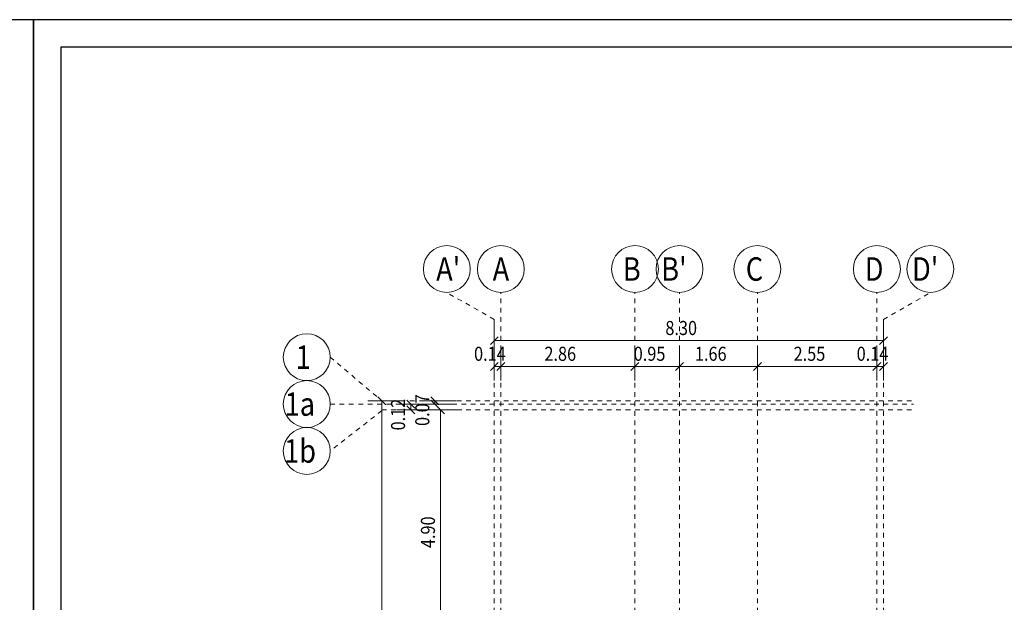
# Model space of a CAD drawing. Units: millimetres. Extents: x 356 to 1046, y 153 to 213.
# Drawn here: x 878 to 899, y 200 to 213 of the extents above; entities that cross this region are included whole.
import ezdxf

# ---------------------------------------------------------------- set-up
doc = ezdxf.new("R2010")
doc.units = ezdxf.units.MM
doc.header["$LTSCALE"] = 0.1
doc.linetypes.add('XKITLINE00', pattern=[0])
doc.linetypes.add('XKITLINE04', pattern=[3, 0.5, -0.5, 0.5, -0.5, 0.5, -0.5])
doc.layers.add('Dimension', color=1, linetype='Continuous', lineweight=0)
doc.layers.add('Grid', color=1, linetype='Continuous', lineweight=0)
doc.layers.add('XREF KADR 1-100 EDARI-MASKONI GESHM$0$XREF KADR0 A1 1-200 QESHM$0$XREF KADR BLOCK A 1-100$0$CADR', color=7, linetype='Continuous')
doc.styles.add('ROMANT', font='romans.shx')

# ---------------------------------------------------------------- blocks, each defined once
blk = doc.blocks.new('*A3484')
at = {"layer": 'Dimension', "color": 1, "linetype": 'XKITLINE00', "lineweight": 0}
for p, q in [((0, 36.48), (0, 35.73)), ((8.3, 36.48), (8.3, 35.73)), ((0.085, 36.115), (-0.085, 35.946)), ((0, 36.03), (8.3, 36.03)), ((8.385, 36.115), (8.215, 35.946))]:
    blk.add_line(p, q, dxfattribs=at)
at = {"layer": 'Dimension', "color": 3, "style": 'ROMANT', "width": 0.85}
blk.add_text('8.30', height=0.3, dxfattribs=at).set_placement((3.648, 36.15))
blk = doc.blocks.new('*A3485')
at = {"layer": 'Dimension', "color": 1, "linetype": 'XKITLINE00', "lineweight": 0}
for p, q in [((8.16, 35.93), (8.16, 35.18)), ((8.3, 35.93), (8.3, 35.18)), ((8.245, 35.565), (8.075, 35.396)), ((8.385, 35.565), (8.215, 35.396)), ((8.16, 35.48), (8.3, 35.48))]:
    blk.add_line(p, q, dxfattribs=at)
at = {"layer": 'Dimension', "color": 3, "style": 'ROMANT', "width": 0.85}
blk.add_text('0.14', height=0.3, dxfattribs=at).set_placement((7.728, 35.6))
blk = doc.blocks.new('*A3486')
at = {"layer": 'Dimension', "color": 1, "linetype": 'XKITLINE00', "lineweight": 0}
for p, q in [((5.61, 35.93), (5.61, 35.18)), ((8.16, 35.93), (8.16, 35.18)), ((5.695, 35.565), (5.525, 35.396)), ((8.245, 35.565), (8.075, 35.396)), ((5.61, 35.48), (8.16, 35.48))]:
    blk.add_line(p, q, dxfattribs=at)
at = {"layer": 'Dimension', "color": 3, "style": 'ROMANT', "width": 0.85}
blk.add_text('2.55', height=0.3, dxfattribs=at).set_placement((6.383, 35.6))
blk = doc.blocks.new('*A3487')
at = {"layer": 'Dimension', "color": 1, "linetype": 'XKITLINE00', "lineweight": 0}
for p, q in [((3.95, 35.93), (3.95, 35.18)), ((5.61, 35.93), (5.61, 35.18)), ((4.035, 35.565), (3.865, 35.396)), ((5.695, 35.565), (5.525, 35.396)), ((3.95, 35.48), (5.61, 35.48))]:
    blk.add_line(p, q, dxfattribs=at)
at = {"layer": 'Dimension', "color": 3, "style": 'ROMANT', "width": 0.85}
blk.add_text('1.66', height=0.3, dxfattribs=at).set_placement((4.278, 35.6))
blk = doc.blocks.new('*A3488')
at = {"layer": 'Dimension', "color": 1, "linetype": 'XKITLINE00', "lineweight": 0}
for p, q in [((3, 35.93), (3, 35.18)), ((3.95, 35.93), (3.95, 35.18)), ((3.085, 35.565), (2.915, 35.396)), ((4.035, 35.565), (3.865, 35.396)), ((3, 35.48), (3.95, 35.48))]:
    blk.add_line(p, q, dxfattribs=at)
at = {"layer": 'Dimension', "color": 3, "style": 'ROMANT', "width": 0.85}
blk.add_text('0.95', height=0.3, dxfattribs=at).set_placement((2.973, 35.6))
blk = doc.blocks.new('*A3489')
at = {"layer": 'Dimension', "color": 1, "linetype": 'XKITLINE00', "lineweight": 0}
for p, q in [((0.14, 35.93), (0.14, 35.18)), ((3, 35.93), (3, 35.18)), ((0.225, 35.565), (0.055, 35.396)), ((3.085, 35.565), (2.915, 35.396)), ((0.14, 35.48), (3, 35.48))]:
    blk.add_line(p, q, dxfattribs=at)
at = {"layer": 'Dimension', "color": 3, "style": 'ROMANT', "width": 0.85}
blk.add_text('2.86', height=0.3, dxfattribs=at).set_placement((1.068, 35.6))
blk = doc.blocks.new('*A3490')
at = {"layer": 'Dimension', "color": 1, "linetype": 'XKITLINE00', "lineweight": 0}
for p, q in [((0, 35.93), (0, 35.18)), ((0.14, 35.93), (0.14, 35.18)), ((0.085, 35.565), (-0.085, 35.396)), ((0.225, 35.565), (0.055, 35.396)), ((0, 35.48), (0.14, 35.48))]:
    blk.add_line(p, q, dxfattribs=at)
at = {"layer": 'Dimension', "color": 3, "style": 'ROMANT', "width": 0.85}
blk.add_text('0.14', height=0.3, dxfattribs=at).set_placement((-0.432, 35.6))
blk = doc.blocks.new('*A3491')
at = {"layer": 'Dimension', "color": 1, "linetype": 'XKITLINE00', "lineweight": 0}
for p, q in [((-0.696, 34.24), (-1.446, 34.24)), ((-1.231, 34.325), (-1.062, 34.155)), ((-1.146, 29.34), (-1.146, 34.24)), ((-1.231, 29.425), (-1.062, 29.255)), ((-0.696, 29.34), (-1.446, 29.34))]:
    blk.add_line(p, q, dxfattribs=at)
at = {"layer": 'Dimension', "color": 3, "style": 'ROMANT', "width": 0.85}
blk.add_text('4.90', height=0.3, rotation=90.0002, dxfattribs=at).set_placement((-1.266, 31.288))
blk = doc.blocks.new('*A3679')
at = {"layer": 'Dimension', "color": 1, "linetype": 'XKITLINE00', "lineweight": 0}
for p, q in [((-1.351, 34.515), (-1.181, 34.345)), ((-1.351, 34.445), (-1.181, 34.275)), ((-0.816, 34.43), (-1.566, 34.43)), ((-0.816, 34.36), (-1.566, 34.36)), ((-1.266, 34.36), (-1.266, 34.43))]:
    blk.add_line(p, q, dxfattribs=at)
at = {"layer": 'Dimension', "color": 3, "style": 'ROMANT', "width": 0.85}
blk.add_text('0.07', height=0.3, rotation=90.0002, dxfattribs=at).set_placement((-1.386, 33.893))
blk = doc.blocks.new('*A3680')
at = {"layer": 'Dimension', "color": 1, "linetype": 'XKITLINE00', "lineweight": 0}
for p, q in [((-2.484, 34.515), (-2.314, 34.345)), ((-1.949, 34.43), (-2.699, 34.43)), ((-2.399, 0), (-2.399, 34.43))]:
    blk.add_line(p, q, dxfattribs=at)
blk = doc.blocks.new('*A3681')
at = {"layer": 'Dimension', "color": 1, "linetype": 'XKITLINE00', "lineweight": 0}
for p, q in [((-1.868, 34.445), (-1.698, 34.275)), ((-1.333, 34.36), (-2.083, 34.36)), ((-1.333, 34.24), (-2.083, 34.24)), ((-1.868, 34.325), (-1.698, 34.155)), ((-1.783, 34.24), (-1.783, 34.36))]:
    blk.add_line(p, q, dxfattribs=at)
at = {"layer": 'Dimension', "color": 3, "style": 'ROMANT', "width": 0.85}
blk.add_text('0.12', height=0.3, rotation=90.0002, dxfattribs=at).set_placement((-1.903, 33.798))

msp = doc.modelspace()

# ---------------------------------------------------------------- linework, layer by layer
at = {"layer": 'Grid', "color": 252, "linetype": 'XKITLINE04', "lineweight": 0}
for p, q in [((887.657, 206.237), (886.643, 206.815)), ((887.797, 169.187), (887.797, 206.815)), ((890.657, 169.187), (890.657, 206.815)), ((891.607, 169.187), (891.607, 206.815)), ((893.267, 169.187), (893.267, 206.815)), ((895.817, 169.187), (895.817, 206.815)), ((895.957, 206.237), (896.957, 206.815)), ((887.657, 169.187), (887.657, 206.237)), ((895.957, 169.187), (895.957, 206.237)), ((884.157, 205.435), (885.258, 204.505)), ((884.157, 204.435), (896.596, 204.435)), ((885.258, 204.505), (896.596, 204.505)), ((885.258, 204.295), (884.157, 203.435)), ((885.258, 204.315), (896.596, 204.315))]:
    msp.add_line(p, q, dxfattribs=at)
at = {"layer": 'Grid', "color": 6, "linetype": 'XKITLINE00', "lineweight": 0}
for centre in [(886.643, 207.315), (887.797, 207.315), (890.657, 207.315), (891.607, 207.315), (893.267, 207.315), (895.817, 207.315), (896.957, 207.315), (883.657, 205.435), (883.657, 204.435), (883.657, 203.435)]:
    msp.add_circle(centre, 0.5, dxfattribs=at)
at = {"layer": 'XREF KADR 1-100 EDARI-MASKONI GESHM$0$XREF KADR0 A1 1-200 QESHM$0$XREF KADR BLOCK A 1-100$0$CADR', "color": 1}
for points in [[(877.826, 212.633), (835.826, 212.633), (835.826, 153.233), (877.826, 153.233)], [(919.826, 212.633), (877.826, 212.633), (877.826, 153.233), (919.826, 153.233)]]:
    msp.add_lwpolyline(points, close=True, dxfattribs=at)
at = {"layer": 'XREF KADR 1-100 EDARI-MASKONI GESHM$0$XREF KADR0 A1 1-200 QESHM$0$XREF KADR BLOCK A 1-100$0$CADR', "color": 2}
msp.add_lwpolyline([(919.243, 212.05), (878.409, 212.05), (878.409, 153.816), (919.243, 153.816)], close=True, dxfattribs=at)

# ---------------------------------------------------------------- block references
at = {"lineweight": 0}
for name, p in [('*A3484', (887.657, 169.757)), ('*A3490', (887.657, 169.757)), ('*A3489', (887.657, 169.757)), ('*A3488', (887.657, 169.757)), ('*A3487', (887.657, 169.757)), ('*A3486', (887.657, 169.757)), ('*A3485', (887.657, 169.757)), ('*A3680', (887.657, 170.075)), ('*A3679', (887.657, 170.075)), ('*A3681', (887.657, 170.075)), ('*A3491', (887.657, 170.075))]:
    msp.add_blockref(name, p, dxfattribs=at)

# ---------------------------------------------------------------- texts
at = {"layer": 'Grid', "color": 2, "style": 'ROMANT', "width": 0.85}
for s, p in [("A'", (886.417, 207.065)), ('A', (887.622, 207.065)), ('B', (890.398, 207.065)), ("B'", (891.217, 207.065)), ('C', (893.02, 207.065)), ('D', (895.558, 207.065)), ("D'", (896.567, 207.065)), ('1', (883.421, 205.185)), ('1a', (883.186, 204.185)), ('1b', (883.174, 203.185))]:
    msp.add_text(s, height=0.5, dxfattribs=at).set_placement(p)

doc.saveas('drawing.dxf')
